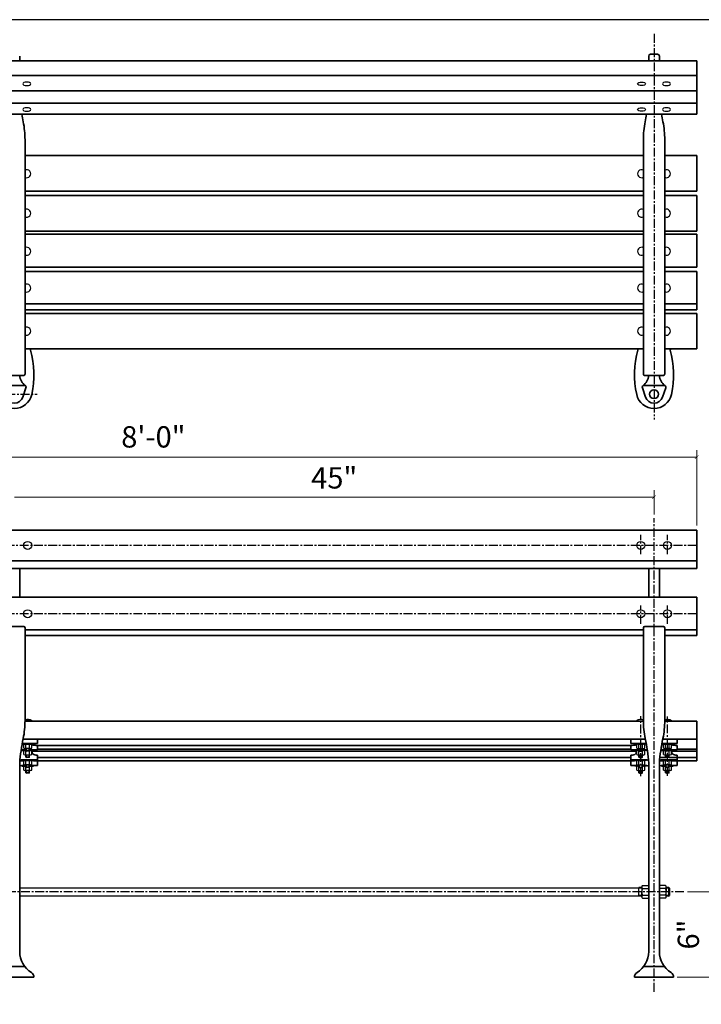
# Model space of a CAD drawing. Extents: x 0 to 153, y 0 to 118.
# Drawn here: x 54 to 102, y 49 to 118 of the extents above; entities that cross this region are included whole.
import ezdxf

# ---------------------------------------------------------------- set-up
doc = ezdxf.new("R2010")
doc.units = 0
doc.header["$LTSCALE"] = 0.5
doc.header["$MEASUREMENT"] = 0
doc.linetypes.add('CENTER', pattern=[2, 1.25, -0.25, 0.25, -0.25])
for name, color, linetype, lineweight in [('6735-8', 40, 'CONTINUOUS', 35), ('BENCH', 2, 'CONTINUOUS', 35), ('DIM', 4, 'CONTINUOUS', 13), ('SCREW', 6, 'CONTINUOUS', 30), ('TEXT', 121, 'CONTINUOUS', 25), ('WOOD', 103, 'CONTINUOUS', 35)]:
    doc.layers.add(name, color=color, linetype=linetype, lineweight=lineweight)
for name, color, linetype in [('BORDER', 1, 'CONTINUOUS'), ('CEN', 6, 'CENTER'), ('HATCH', 42, 'CONTINUOUS')]:
    doc.layers.add(name, color=color, linetype=linetype)
doc.styles.add('ROMANS', font='romans.shx')

# ---------------------------------------------------------------- blocks, each defined once
blk = doc.blocks.new('_ArchTick')
at = {"layer": 'HATCH', "color": 0, "const_width": 0.15}
blk.add_lwpolyline([(-0.5, -0.5), (0.5, 0.5)], dxfattribs=at)

msp = doc.modelspace()

# ---------------------------------------------------------------- linework, layer by layer
at = {"layer": '6735-8'}
for p, q in [((53.858, 115.269), (53.858, 115.603)), ((98.108, 115.269), (98.108, 115.603)), ((98.858, 115.269), (98.858, 115.603)), ((52.783, 92.448), (54.183, 92.448)), ((54.301, 92.282), (54.074, 91.62)), ((97.664, 92.282), (97.891, 91.62)), ((97.783, 92.448), (99.183, 92.448)), ((99.301, 92.282), (99.074, 91.62)), ((53.858, 77.544), (53.858, 79.561)), ((98.108, 77.544), (98.108, 79.561)), ((98.858, 77.544), (98.858, 79.561)), ((55.108, 67.263), (54.036, 67.263)), ((55.108, 67.576), (54.1, 67.576)), ((55.108, 67.263), (55.108, 67.576)), ((96.858, 67.263), (96.858, 67.576)), ((97.865, 67.576), (96.858, 67.576)), ((96.858, 67.263), (97.929, 67.263)), ((97.929, 67.263), (96.858, 67.263)), ((100.108, 67.263), (99.036, 67.263)), ((100.108, 67.576), (99.1, 67.576)), ((100.108, 67.263), (100.108, 67.576)), ((54.295, 66.812), (53.983, 66.812)), ((55.108, 66.812), (54.545, 66.812)), ((55.108, 66.812), (55.108, 67.124)), ((96.858, 66.812), (96.858, 67.124)), ((96.858, 66.812), (97.42, 66.812)), ((97.67, 66.812), (97.983, 66.812)), ((99.295, 66.812), (98.983, 66.812)), ((100.108, 66.812), (99.545, 66.812)), ((100.108, 66.812), (100.108, 67.124)), ((53.858, 52.629), (53.858, 65.883)), ((55.108, 66.116), (53.983, 66.116)), ((55.108, 66.116), (55.108, 66.429)), ((55.108, 65.718), (55.108, 66.03)), ((96.858, 66.116), (96.858, 66.429)), ((96.858, 66.116), (97.983, 66.116)), ((96.858, 65.718), (96.858, 66.03)), ((98.108, 52.629), (98.108, 65.883)), ((98.858, 52.629), (98.858, 65.883)), ((100.108, 66.116), (98.983, 66.116)), ((100.108, 66.116), (100.108, 66.429)), ((100.108, 65.718), (100.108, 66.03)), ((54.295, 65.718), (53.983, 65.718)), ((55.108, 65.718), (54.545, 65.718)), ((96.858, 65.718), (97.42, 65.718)), ((97.67, 65.718), (97.983, 65.718)), ((99.295, 65.718), (98.983, 65.718)), ((100.108, 65.718), (99.545, 65.718)), ((54.21, 51.576), (52.756, 51.576)), ((97.756, 51.576), (99.21, 51.576)), ((54.858, 50.826), (52.108, 50.826)), ((97.108, 50.826), (99.858, 50.826))]:
    msp.add_line(p, q, dxfattribs=at)
msp.add_circle((98.483, 91.823), 0.312, dxfattribs=at)
for centre, radius, start, end in [((98.233, 115.603), 0.125, 90, 180), ((98.733, 115.603), 0.125, 0, 90), ((53.483, 94.621), 1.188, 15.2052, 19.13045), ((48.314, 93.216), 6.544, 347.52391, 15.2052), ((103.651, 93.216), 6.544, 164.7948, 192.47609), ((98.483, 94.621), 1.188, 160.86955, 164.7948), ((98.483, 94.621), 1.188, 15.2052, 19.13045), ((93.314, 93.216), 6.544, 347.52391, 15.2052), ((54.858, 93.223), 1, 184.51453, 233.1301), ((97.108, 93.223), 1, 306.8699, 355.48547), ((99.858, 93.223), 1, 184.51453, 233.1301), ((54.183, 92.323), 0.125, 341.07536, 90), ((97.783, 92.323), 0.125, 90, 198.92464), ((99.183, 92.323), 0.125, 341.07536, 90), ((53.483, 92.073), 1.25, 192.47609, 347.52391), ((53.483, 91.823), 0.625, 198.92464, 341.07536), ((98.483, 92.073), 1.25, 192.47609, 347.52391), ((98.483, 91.823), 0.625, 198.92464, 341.07536), ((53.983, 66.687), 0.125, 90, 101.07432), ((97.983, 66.687), 0.125, 78.92568, 90), ((98.983, 66.687), 0.125, 90, 101.07432), ((53.983, 65.991), 0.125, 90, 154.4708), ((97.983, 65.991), 0.125, 25.5292, 90), ((98.983, 65.991), 0.125, 90, 154.4708), ((53.983, 65.593), 0.125, 90, 180), ((97.983, 65.593), 0.125, 0, 90), ((98.983, 65.593), 0.125, 90, 180), ((55.608, 52.629), 1.75, 180, 238.03428), ((96.358, 52.629), 1.75, 301.96572, 0), ((100.608, 52.629), 1.75, 180, 238.03428), ((54.483, 50.826), 0.375, 0, 58.03428), ((97.483, 50.826), 0.375, 121.96572, 180), ((99.483, 50.826), 0.375, 0, 58.03428)]:
    msp.add_arc(centre, radius, start, end, dxfattribs=at)
for centre, major_axis, ratio, start_param, end_param in [((55.108, 67.194), (-0.375, 0), 0.185746, 5.950011, 7.853982), ((55.108, 67.194), (-0.375, 0), 0.185746, 4.712389, 5.560439), ((100.108, 67.194), (0.375, 0), 0.185746, 2.808418, 4.712389), ((100.108, 67.194), (-0.375, 0), 0.185746, -1.570796, -0.722746), ((55.108, 66.62), (-0.375, 0), 0.510455, 4.712389, 7.853982), ((100.108, 66.62), (-0.375, 0), 0.510455, 4.712389, 7.853982), ((55.108, 66.073), (-0.373, 0), 0.115488, 6.371872, 7.853982), ((55.108, 66.073), (-0.373, 0), 0.115488, 4.712389, 5.566982), ((100.108, 66.073), (0.373, 0), 0.115488, 3.230279, 4.712389), ((100.108, 66.073), (-0.373, 0), 0.115488, -1.570796, -0.716203)]:
    msp.add_ellipse(centre, major_axis=major_axis, ratio=ratio, start_param=start_param, end_param=end_param, dxfattribs=at)
at = {"layer": '6735-8', "extrusion": (0, 0, -1)}
for centre, major_axis, ratio, start_param, end_param in [((96.858, 67.194), (-0.375, 0), 0.185746, 2.808418, 4.712389), ((96.858, 66.62), (0.375, 0), 0.510455, 4.712389, 7.853982), ((96.858, 66.073), (0.373, 0), 0.115488, -1.570796, -0.716203), ((96.858, 66.073), (-0.373, 0), 0.115488, 3.230279, 4.712389)]:
    msp.add_ellipse(centre, major_axis=major_axis, ratio=ratio, start_param=start_param, end_param=end_param, dxfattribs=at)
at = {"layer": 'BENCH'}
for p, q in [((54.139, 75.484), (52.826, 75.484)), ((99.139, 75.484), (97.826, 75.484)), ((54.233, 68.883), (54.233, 75.39)), ((97.733, 75.39), (97.733, 68.883)), ((99.233, 68.883), (99.233, 75.39))]:
    msp.add_line(p, q, dxfattribs=at)
for points in [[(54.002, 111.521, 0.011728), (54.108, 110.989, -0.048885), (54.233, 109.716), (54.233, 93.238, -0.414214), (54.139, 93.144), (52.826, 93.144, -0.414214), (52.733, 93.238), (52.733, 109.716, -0.048885), (52.857, 110.989, 0.011728), (52.963, 111.521)], [(99.002, 111.521, 0.011728), (99.108, 110.989, -0.048885), (99.233, 109.716), (99.233, 93.238, -0.414214), (99.139, 93.144), (97.826, 93.144, -0.414214), (97.733, 93.238), (97.733, 109.716, -0.048885), (97.857, 110.989, 0.011728), (97.963, 111.521)]]:
    msp.add_lwpolyline(points, format="xyb", dxfattribs=at)
for centre, radius, start, end in [((54.139, 75.39), 0.0938, 0, 90), ((97.826, 75.39), 0.0938, 90, 180), ((99.139, 75.39), 0.0938, 0, 90), ((47.673, 68.883), 6.56, 348.80527, 0), ((104.292, 68.883), 6.56, 180, 191.19473), ((92.673, 68.883), 6.56, 348.80527, 0), ((65.382, 65.095), 11.551, 167.42375, 176.08524), ((86.584, 65.095), 11.551, 3.91476, 12.57625), ((110.382, 65.095), 11.551, 167.42375, 176.08524)]:
    msp.add_arc(centre, radius, start, end, dxfattribs=at)
at = {"layer": 'BORDER'}
msp.add_lwpolyline([(0, 0), (152.916, 0), (152.916, 118.162), (0, 118.162)], close=True, dxfattribs=at)
at = {"layer": 'CEN'}
for p, q in [((98.483, 117.158), (98.483, 90.05)), ((51.922, 91.823), (55.076, 91.823)), ((98.483, 49.804), (98.483, 83.103)), ((97.545, 80.564), (97.545, 81.934)), ((99.42, 80.564), (99.42, 81.934)), ((101.483, 81.193), (5.483, 81.193)), ((97.545, 75.679), (97.545, 76.96)), ((99.42, 75.679), (99.42, 76.96)), ((101.483, 76.383), (5.483, 76.383)), ((97.545, 64.963), (97.545, 69.186)), ((99.42, 64.981), (99.42, 69.153)), ((100.583, 56.826), (5.407, 56.826))]:
    msp.add_line(p, q, dxfattribs=at)
at = {"layer": 'DIM'}
for p, q in [((5.483, 87.392), (101.483, 87.392)), ((101.483, 82.602), (101.483, 87.892)), ((53.483, 84.581), (98.483, 84.581)), ((98.483, 83.353), (98.483, 85.081)), ((100.833, 56.826), (102.61, 56.826)), ((100.108, 50.826), (102.61, 50.826))]:
    msp.add_line(p, q, dxfattribs=at)
at = {"layer": 'SCREW'}
for p, q in [((54.701, 68.826), (54.232, 68.826)), ((54.701, 68.826), (54.701, 68.857)), ((97.264, 68.826), (97.264, 68.857)), ((97.264, 68.826), (97.733, 68.826)), ((99.701, 68.826), (99.232, 68.826)), ((99.701, 68.826), (99.701, 68.857)), ((54.139, 66.934), (54.139, 67.185)), ((54.295, 66.934), (54.295, 67.185)), ((54.545, 66.934), (54.545, 67.185)), ((54.701, 66.934), (54.701, 67.185)), ((97.264, 66.934), (97.264, 67.185)), ((97.42, 66.934), (97.42, 67.185)), ((97.67, 66.934), (97.67, 67.185)), ((97.826, 66.934), (97.826, 67.185)), ((99.139, 66.934), (99.139, 67.185)), ((99.295, 66.934), (99.295, 67.185)), ((99.545, 66.934), (99.545, 67.185)), ((99.701, 66.934), (99.701, 67.185)), ((54.139, 66.483), (54.139, 66.733)), ((54.295, 66.747), (54.295, 66.903)), ((54.295, 66.747), (54.326, 66.716)), ((54.545, 66.747), (54.295, 66.747)), ((54.295, 66.483), (54.295, 66.733)), ((54.326, 66.747), (54.326, 66.903)), ((54.514, 66.716), (54.326, 66.716)), ((54.514, 66.747), (54.514, 66.903)), ((54.514, 66.716), (54.545, 66.747)), ((54.545, 66.747), (54.545, 66.903)), ((54.545, 66.483), (54.545, 66.733)), ((54.701, 66.483), (54.701, 66.733)), ((97.264, 66.483), (97.264, 66.733)), ((97.42, 66.747), (97.42, 66.903)), ((97.42, 66.747), (97.67, 66.747)), ((97.451, 66.716), (97.42, 66.747)), ((97.42, 66.483), (97.42, 66.733)), ((97.451, 66.747), (97.451, 66.903)), ((97.451, 66.716), (97.639, 66.716)), ((97.639, 66.747), (97.639, 66.903)), ((97.67, 66.747), (97.639, 66.716)), ((97.67, 66.747), (97.67, 66.903)), ((97.67, 66.483), (97.67, 66.733)), ((97.826, 66.483), (97.826, 66.733)), ((99.139, 66.483), (99.139, 66.733)), ((99.295, 66.747), (99.295, 66.903)), ((99.545, 66.747), (99.295, 66.747)), ((99.295, 66.747), (99.326, 66.716)), ((99.295, 66.483), (99.295, 66.733)), ((99.326, 66.747), (99.326, 66.903)), ((99.514, 66.716), (99.326, 66.716)), ((99.514, 66.747), (99.514, 66.903)), ((99.514, 66.716), (99.545, 66.747)), ((99.545, 66.747), (99.545, 66.903)), ((99.545, 66.483), (99.545, 66.733)), ((99.701, 66.483), (99.701, 66.733)), ((54.139, 65.787), (54.139, 66.038)), ((54.295, 66.295), (54.295, 66.451)), ((54.295, 66.295), (54.326, 66.264)), ((54.545, 66.295), (54.295, 66.295)), ((54.295, 65.787), (54.295, 66.038)), ((54.326, 66.295), (54.326, 66.451)), ((54.514, 66.264), (54.326, 66.264)), ((54.514, 66.295), (54.514, 66.451)), ((54.514, 66.264), (54.545, 66.295)), ((54.545, 66.295), (54.545, 66.451)), ((54.545, 65.787), (54.545, 66.038)), ((54.701, 65.787), (54.701, 66.038)), ((97.264, 65.787), (97.264, 66.038)), ((97.42, 66.295), (97.42, 66.451)), ((97.42, 66.295), (97.67, 66.295)), ((97.451, 66.264), (97.42, 66.295)), ((97.42, 65.787), (97.42, 66.038)), ((97.451, 66.295), (97.451, 66.451)), ((97.451, 66.264), (97.639, 66.264)), ((97.639, 66.295), (97.639, 66.451)), ((97.67, 66.295), (97.639, 66.264)), ((97.67, 66.295), (97.67, 66.451)), ((97.67, 65.787), (97.67, 66.038)), ((97.826, 65.787), (97.826, 66.038)), ((99.139, 65.787), (99.139, 66.038)), ((99.295, 66.295), (99.295, 66.451)), ((99.545, 66.295), (99.295, 66.295)), ((99.295, 66.295), (99.326, 66.264)), ((99.295, 65.787), (99.295, 66.038)), ((99.326, 66.295), (99.326, 66.451)), ((99.514, 66.264), (99.326, 66.264)), ((99.514, 66.295), (99.514, 66.451)), ((99.514, 66.264), (99.545, 66.295)), ((99.545, 66.295), (99.545, 66.451)), ((99.545, 65.787), (99.545, 66.038)), ((99.701, 65.787), (99.701, 66.038)), ((54.139, 65.389), (54.139, 65.64)), ((54.295, 65.6), (54.295, 65.756)), ((54.295, 65.389), (54.295, 65.64)), ((54.295, 65.6), (54.326, 65.568)), ((54.545, 65.6), (54.295, 65.6)), ((54.295, 65.201), (54.295, 65.357)), ((54.545, 65.201), (54.295, 65.201)), ((54.295, 65.201), (54.326, 65.17)), ((54.326, 65.6), (54.326, 65.756)), ((54.514, 65.568), (54.326, 65.568)), ((54.326, 65.201), (54.326, 65.357)), ((54.514, 65.17), (54.326, 65.17)), ((54.514, 65.6), (54.514, 65.756)), ((54.514, 65.568), (54.545, 65.6)), ((54.514, 65.201), (54.514, 65.357)), ((54.514, 65.17), (54.545, 65.201)), ((54.545, 65.6), (54.545, 65.756)), ((54.545, 65.389), (54.545, 65.64)), ((54.545, 65.201), (54.545, 65.357)), ((54.701, 65.389), (54.701, 65.64)), ((97.264, 65.389), (97.264, 65.64)), ((97.42, 65.6), (97.42, 65.756)), ((97.42, 65.389), (97.42, 65.64)), ((97.42, 65.6), (97.67, 65.6)), ((97.451, 65.568), (97.42, 65.6)), ((97.42, 65.201), (97.42, 65.357)), ((97.42, 65.201), (97.67, 65.201)), ((97.451, 65.17), (97.42, 65.201)), ((97.451, 65.6), (97.451, 65.756)), ((97.451, 65.568), (97.639, 65.568)), ((97.451, 65.201), (97.451, 65.357)), ((97.451, 65.17), (97.639, 65.17)), ((97.639, 65.6), (97.639, 65.756)), ((97.67, 65.6), (97.639, 65.568)), ((97.639, 65.201), (97.639, 65.357)), ((97.67, 65.201), (97.639, 65.17)), ((97.67, 65.6), (97.67, 65.756)), ((97.67, 65.389), (97.67, 65.64)), ((97.67, 65.201), (97.67, 65.357)), ((97.826, 65.389), (97.826, 65.64)), ((99.139, 65.389), (99.139, 65.64)), ((99.295, 65.6), (99.295, 65.756)), ((99.295, 65.389), (99.295, 65.64)), ((99.545, 65.6), (99.295, 65.6)), ((99.295, 65.6), (99.326, 65.568)), ((99.295, 65.201), (99.295, 65.357)), ((99.295, 65.201), (99.326, 65.17)), ((99.545, 65.201), (99.295, 65.201)), ((99.326, 65.6), (99.326, 65.756)), ((99.514, 65.568), (99.326, 65.568)), ((99.326, 65.201), (99.326, 65.357)), ((99.514, 65.17), (99.326, 65.17)), ((99.514, 65.6), (99.514, 65.756)), ((99.514, 65.568), (99.545, 65.6)), ((99.514, 65.201), (99.514, 65.357)), ((99.514, 65.17), (99.545, 65.201)), ((99.545, 65.6), (99.545, 65.756)), ((99.545, 65.389), (99.545, 65.64)), ((99.545, 65.201), (99.545, 65.357)), ((99.701, 65.389), (99.701, 65.64)), ((53.858, 57.107), (97.404, 57.107)), ((97.623, 57.138), (97.404, 57.138)), ((97.404, 56.513), (97.404, 57.138)), ((97.623, 57.076), (97.404, 57.076)), ((97.623, 57.166), (97.623, 57.052)), ((97.623, 57.052), (97.623, 56.826)), ((97.623, 56.599), (97.623, 56.826)), ((97.67, 57.279), (98.108, 57.279)), ((97.67, 57.052), (98.108, 57.052)), ((98.108, 57.279), (98.108, 56.373)), ((99.295, 57.279), (98.858, 57.279)), ((99.295, 57.052), (98.858, 57.052)), ((99.342, 57.166), (99.342, 57.052)), ((99.498, 57.138), (99.342, 57.138)), ((99.498, 57.076), (99.342, 57.076)), ((99.342, 57.052), (99.342, 56.826)), ((99.342, 56.599), (99.342, 56.826)), ((99.498, 57.138), (99.498, 56.513)), ((99.561, 57.076), (99.498, 57.138)), ((99.561, 57.076), (99.561, 56.576)), ((53.858, 56.545), (97.404, 56.545)), ((97.623, 56.576), (97.404, 56.576)), ((97.623, 56.513), (97.404, 56.513)), ((97.623, 56.486), (97.623, 56.599)), ((97.67, 56.599), (98.108, 56.599)), ((97.67, 56.373), (98.108, 56.373)), ((99.295, 56.599), (98.858, 56.599)), ((99.295, 56.373), (98.858, 56.373)), ((99.342, 56.486), (99.342, 56.599)), ((99.498, 56.576), (99.342, 56.576)), ((99.498, 56.513), (99.342, 56.513)), ((99.498, 56.513), (99.561, 56.576))]:
    msp.add_line(p, q, dxfattribs=at)
for points in [[(54.701, 68.857), (54.233, 68.857)], [(97.264, 68.857), (97.733, 68.857)], [(99.701, 68.857), (99.233, 68.857)], [(54.027, 67.217), (54.826, 67.217), (54.826, 67.263), (54.036, 67.263)], [(54.623, 67.217), (54.217, 67.217)], [(97.938, 67.217), (97.139, 67.217), (97.139, 67.263), (97.929, 67.263)], [(97.342, 67.217), (97.748, 67.217)], [(99.027, 67.217), (99.826, 67.217), (99.826, 67.263), (99.036, 67.263)], [(99.623, 67.217), (99.217, 67.217)], [(54.295, 66.812), (54.014, 66.812), (54.014, 66.765), (54.295, 66.765)], [(54.623, 66.903), (54.217, 66.903)], [(54.295, 66.765), (54.217, 66.765)], [(54.545, 66.765), (54.826, 66.765), (54.826, 66.812), (54.545, 66.812)], [(54.623, 66.765), (54.545, 66.765)], [(97.42, 66.765), (97.139, 66.765), (97.139, 66.812), (97.42, 66.812)], [(97.342, 66.903), (97.748, 66.903)], [(97.342, 66.765), (97.42, 66.765)], [(97.67, 66.812), (97.951, 66.812), (97.951, 66.765), (97.67, 66.765)], [(97.67, 66.765), (97.748, 66.765)], [(99.295, 66.812), (99.014, 66.812), (99.014, 66.765), (99.295, 66.765)], [(99.623, 66.903), (99.217, 66.903)], [(99.295, 66.765), (99.217, 66.765)], [(99.545, 66.765), (99.826, 66.765), (99.826, 66.812), (99.545, 66.812)], [(99.623, 66.765), (99.545, 66.765)], [(54.623, 66.451), (54.217, 66.451)], [(54.623, 66.069), (54.217, 66.069)], [(97.342, 66.451), (97.748, 66.451)], [(97.342, 66.069), (97.748, 66.069)], [(99.623, 66.451), (99.217, 66.451)], [(99.623, 66.069), (99.217, 66.069)], [(54.295, 65.718), (54.014, 65.718), (54.014, 65.671), (54.295, 65.671)], [(54.623, 65.756), (54.217, 65.756)], [(54.295, 65.671), (54.217, 65.671)], [(54.623, 65.357), (54.217, 65.357)], [(54.545, 65.671), (54.826, 65.671), (54.826, 65.718), (54.545, 65.718)], [(54.623, 65.671), (54.545, 65.671)], [(97.42, 65.671), (97.139, 65.671), (97.139, 65.718), (97.42, 65.718)], [(97.342, 65.756), (97.748, 65.756)], [(97.342, 65.671), (97.42, 65.671)], [(97.342, 65.357), (97.748, 65.357)], [(97.67, 65.718), (97.951, 65.718), (97.951, 65.671), (97.67, 65.671)], [(97.67, 65.671), (97.748, 65.671)], [(99.295, 65.718), (99.014, 65.718), (99.014, 65.671), (99.295, 65.671)], [(99.623, 65.756), (99.217, 65.756)], [(99.295, 65.671), (99.217, 65.671)], [(99.623, 65.357), (99.217, 65.357)], [(99.545, 65.671), (99.826, 65.671), (99.826, 65.718), (99.545, 65.718)], [(99.623, 65.671), (99.545, 65.671)]]:
    msp.add_lwpolyline(points, dxfattribs=at)
for points in [[(54.014, 66.069), (54.826, 66.069), (54.826, 66.116), (54.014, 66.116)], [(97.951, 66.069), (97.139, 66.069), (97.139, 66.116), (97.951, 66.116)], [(99.014, 66.069), (99.826, 66.069), (99.826, 66.116), (99.014, 66.116)]]:
    msp.add_lwpolyline(points, close=True, dxfattribs=at)
for centre in [(54.42, 81.193), (97.545, 81.193), (99.42, 81.193), (54.42, 76.383), (97.545, 76.383), (99.42, 76.383)]:
    msp.add_circle(centre, 0.281, dxfattribs=at)
for centre, radius, start, end in [((54.358, 107.331), 0.281, 243.6122, 116.3878), ((97.608, 107.331), 0.281, 63.6122, 296.3878), ((99.358, 107.331), 0.281, 243.6122, 116.3878), ((54.358, 104.555), 0.281, 243.6122, 116.3878), ((97.608, 104.555), 0.281, 63.6122, 296.3878), ((99.358, 104.555), 0.281, 243.6122, 116.3878), ((54.358, 101.876), 0.281, 243.6122, 116.3878), ((97.608, 101.876), 0.281, 63.6122, 296.3878), ((99.358, 101.876), 0.281, 243.6122, 116.3878), ((54.358, 99.29), 0.281, 243.6122, 116.3878), ((97.608, 99.29), 0.281, 63.6122, 296.3878), ((99.358, 99.29), 0.281, 243.6122, 116.3878), ((54.358, 96.26), 0.281, 243.6122, 116.3878), ((97.608, 96.26), 0.281, 63.6122, 296.3878), ((99.358, 96.26), 0.281, 243.6122, 116.3878), ((54.42, 68.482), 0.469, 53.1301, 113.57817), ((97.545, 68.482), 0.469, 66.42183, 126.8699), ((99.42, 68.482), 0.469, 53.1301, 113.57817), ((54.217, 67.103), 0.113, 46.39717, 133.60281), ((54.42, 66.951), 0.266, 61.92751, 118.07248), ((54.623, 67.103), 0.113, 46.39717, 133.60281), ((97.342, 67.103), 0.113, 46.39719, 133.60283), ((97.545, 66.951), 0.266, 61.92752, 118.07249), ((97.748, 67.103), 0.113, 46.39719, 133.60283), ((99.217, 67.103), 0.113, 46.39717, 133.60281), ((99.42, 66.951), 0.266, 61.92751, 118.07248), ((99.623, 67.103), 0.113, 46.39717, 133.60281), ((54.217, 67.016), 0.113, 226.39717, 313.60281), ((54.217, 66.651), 0.113, 46.39717, 133.60281), ((54.217, 66.565), 0.113, 226.39717, 313.60281), ((54.42, 67.169), 0.266, 241.92751, 298.07248), ((54.42, 66.499), 0.266, 115.91768, 118.07248), ((54.42, 66.717), 0.266, 241.92751, 298.07248), ((54.42, 66.499), 0.266, 110.66732, 111.10344), ((54.42, 66.499), 0.266, 68.89655, 69.33269), ((54.42, 66.499), 0.266, 61.92751, 64.08232), ((54.623, 67.016), 0.113, 226.39717, 313.60281), ((54.623, 66.651), 0.113, 46.39717, 133.60281), ((54.623, 66.565), 0.113, 226.39717, 313.60281), ((97.342, 67.016), 0.113, 226.39719, 313.60283), ((97.342, 66.651), 0.113, 46.39719, 133.60283), ((97.342, 66.565), 0.113, 226.39719, 313.60283), ((97.545, 67.169), 0.266, 241.92752, 298.07249), ((97.545, 66.499), 0.266, 115.91768, 118.07249), ((97.545, 66.717), 0.266, 241.92752, 298.07249), ((97.545, 66.499), 0.266, 110.66731, 111.10345), ((97.545, 66.499), 0.266, 68.89656, 69.33268), ((97.545, 66.499), 0.266, 61.92752, 64.08232), ((97.748, 67.016), 0.113, 226.39719, 313.60283), ((97.748, 66.651), 0.113, 46.39719, 133.60283), ((97.748, 66.565), 0.113, 226.39719, 313.60283), ((99.217, 67.016), 0.113, 226.39717, 313.60281), ((99.217, 66.651), 0.113, 46.39717, 133.60281), ((99.217, 66.565), 0.113, 226.39717, 313.60281), ((99.42, 67.169), 0.266, 241.92751, 298.07248), ((99.42, 66.499), 0.266, 115.91768, 118.07248), ((99.42, 66.717), 0.266, 241.92751, 298.07248), ((99.42, 66.499), 0.266, 110.66732, 111.10344), ((99.42, 66.499), 0.266, 68.89655, 69.33269), ((99.42, 66.499), 0.266, 61.92751, 64.08232), ((99.623, 67.016), 0.113, 226.39717, 313.60281), ((99.623, 66.651), 0.113, 46.39717, 133.60281), ((99.623, 66.565), 0.113, 226.39717, 313.60281), ((54.217, 65.956), 0.113, 46.39717, 133.60281), ((54.217, 65.869), 0.113, 226.39717, 313.60281), ((54.42, 65.804), 0.266, 61.92751, 118.07248), ((54.42, 66.022), 0.266, 241.92751, 298.07248), ((54.623, 65.956), 0.113, 46.39717, 133.60281), ((54.623, 65.869), 0.113, 226.39717, 313.60281), ((97.342, 65.956), 0.113, 46.39719, 133.60283), ((97.342, 65.869), 0.113, 226.39719, 313.60283), ((97.545, 65.804), 0.266, 61.92752, 118.07249), ((97.545, 66.022), 0.266, 241.92752, 298.07249), ((97.748, 65.956), 0.113, 46.39719, 133.60283), ((97.748, 65.869), 0.113, 226.39719, 313.60283), ((99.217, 65.956), 0.113, 46.39717, 133.60281), ((99.217, 65.869), 0.113, 226.39717, 313.60281), ((99.42, 65.804), 0.266, 61.92751, 118.07248), ((99.42, 66.022), 0.266, 241.92751, 298.07248), ((99.623, 65.956), 0.113, 46.39717, 133.60281), ((99.623, 65.869), 0.113, 226.39717, 313.60281), ((54.217, 65.557), 0.113, 46.39717, 133.60281), ((54.217, 65.471), 0.113, 226.39717, 313.60281), ((54.42, 65.623), 0.266, 241.92751, 298.07248), ((54.623, 65.557), 0.113, 46.39717, 133.60281), ((54.623, 65.471), 0.113, 226.39717, 313.60281), ((97.342, 65.557), 0.113, 46.39719, 133.60283), ((97.342, 65.471), 0.113, 226.39719, 313.60283), ((97.545, 65.623), 0.266, 241.92752, 298.07249), ((97.748, 65.557), 0.113, 46.39719, 133.60283), ((97.748, 65.471), 0.113, 226.39719, 313.60283), ((99.217, 65.557), 0.113, 46.39717, 133.60281), ((99.217, 65.471), 0.113, 226.39717, 313.60281), ((99.42, 65.623), 0.266, 241.92751, 298.07248), ((99.623, 65.557), 0.113, 46.39717, 133.60281), ((99.623, 65.471), 0.113, 226.39717, 313.60281), ((97.784, 57.166), 0.16, 135.04113, 224.95887), ((98.194, 56.826), 0.571, 156.62126, 180), ((98.194, 56.826), 0.571, 180, 203.37874), ((99.182, 57.166), 0.16, 315.04113, 44.95887), ((98.771, 56.826), 0.571, 0, 23.37874), ((98.771, 56.826), 0.571, 336.62126, 0), ((97.784, 56.486), 0.16, 135.04113, 224.95887), ((99.182, 56.486), 0.16, 315.04113, 44.95887)]:
    msp.add_arc(centre, radius, start, end, dxfattribs=at)
at = {"layer": 'SCREW', "extrusion": (0, 0, -1)}
for centre in [(54.358, 113.653), (99.358, 113.653), (54.358, 111.848), (99.358, 111.848)]:
    msp.add_ellipse(centre, major_axis=(-0.281, 0), ratio=0.444444, dxfattribs=at)
at = {"layer": 'SCREW'}
for centre in [(97.608, 113.653), (97.608, 111.848)]:
    msp.add_ellipse(centre, major_axis=(0.281, 0), ratio=0.444444, dxfattribs=at)
at = {"layer": 'WOOD'}
for p, q in [((98.733, 115.728), (98.233, 115.728)), ((101.483, 115.269), (5.483, 115.269)), ((101.483, 111.521), (101.483, 115.269)), ((101.483, 114.239), (5.483, 114.239)), ((101.483, 113.158), (5.483, 113.158)), ((101.483, 112.285), (5.483, 112.285)), ((101.483, 111.521), (5.483, 111.521)), ((97.733, 108.605), (54.233, 108.605)), ((101.483, 108.605), (99.233, 108.605)), ((101.483, 106.093), (101.483, 108.605)), ((97.733, 106.093), (54.233, 106.093)), ((101.483, 106.093), (99.233, 106.093)), ((97.733, 105.791), (54.233, 105.791)), ((101.483, 105.791), (99.233, 105.791)), ((101.483, 103.299), (101.483, 105.791)), ((97.733, 103.299), (54.233, 103.299)), ((101.483, 103.299), (99.233, 103.299)), ((97.733, 103.079), (54.233, 103.079)), ((101.483, 103.079), (99.233, 103.079)), ((101.483, 100.748), (101.483, 103.079)), ((97.733, 100.748), (54.233, 100.748)), ((97.733, 100.454), (54.233, 100.454)), ((101.483, 100.748), (99.233, 100.748)), ((101.483, 100.454), (99.233, 100.454)), ((101.483, 97.766), (101.483, 100.454)), ((97.733, 98.177), (54.233, 98.177)), ((97.733, 97.766), (54.233, 97.766)), ((101.483, 98.177), (99.233, 98.177)), ((101.483, 97.766), (99.233, 97.766)), ((97.733, 97.51), (54.233, 97.51)), ((101.483, 97.51), (99.233, 97.51)), ((101.483, 95.01), (101.483, 97.51)), ((97.733, 95.01), (54.233, 95.01)), ((101.483, 95.01), (99.233, 95.01)), ((101.483, 82.273), (5.483, 82.273)), ((101.483, 79.561), (101.483, 82.273)), ((101.483, 80.111), (5.483, 80.111)), ((101.483, 79.561), (5.483, 79.561)), ((101.483, 77.544), (5.483, 77.544)), ((101.483, 74.853), (101.483, 77.544)), ((97.733, 75.262), (54.233, 75.262)), ((97.733, 74.853), (54.233, 74.853)), ((101.483, 75.262), (99.233, 75.262)), ((101.483, 74.853), (99.233, 74.853)), ((97.733, 68.826), (54.232, 68.826)), ((101.483, 68.826), (99.232, 68.826)), ((101.483, 66.03), (101.483, 68.826)), ((97.865, 67.576), (54.1, 67.576)), ((101.483, 67.576), (99.1, 67.576)), ((97.172, 66.724), (54.793, 66.724)), ((96.858, 67.124), (55.108, 67.124)), ((96.858, 66.864), (55.108, 66.864)), ((101.483, 66.724), (99.793, 66.724)), ((101.483, 66.864), (100.108, 66.864)), ((54.139, 66.03), (53.869, 66.03)), ((96.858, 66.279), (55.108, 66.279)), ((96.858, 66.03), (55.108, 66.03)), ((99.139, 66.03), (98.869, 66.03)), ((99.311, 66.279), (98.892, 66.279)), ((101.483, 66.279), (99.529, 66.279)), ((101.483, 66.03), (99.701, 66.03))]:
    msp.add_line(p, q, dxfattribs=at)

# ---------------------------------------------------------------- block references
at = {"layer": 'DIM', "xscale": 0.25, "yscale": 0.25, "zscale": 0.25}
for p in [(101.483, 87.392), (98.483, 84.581)]:
    msp.add_blockref('_ArchTick', p, dxfattribs=at)

# ---------------------------------------------------------------- texts
at = {"layer": 'TEXT', "char_height": 1.5, "attachment_point": 5, "style": 'ROMANS'}
for s, insert in [('\\A1;8\'-0"', (63.262, 88.824)), ('\\A1;45"', (75.983, 85.941))]:
    msp.add_mtext(s, dxfattribs=dict(at, insert=insert))
at = {"layer": 'TEXT', "insert": (100.897, 53.826), "char_height": 1.5, "attachment_point": 5, "rotation": 90, "style": 'ROMANS'}
msp.add_mtext('\\A1;6"', dxfattribs=at)

doc.saveas('drawing.dxf')
